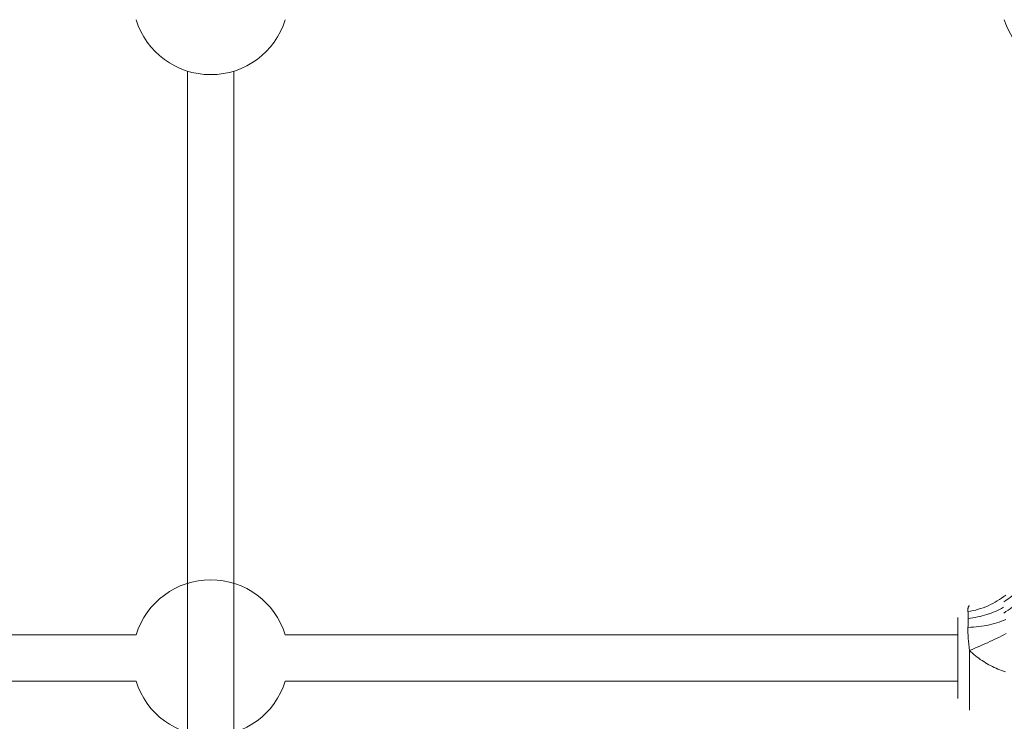
# Model space of a CAD drawing. Units: millimetres. Extents: x -3307 to 8292, y -7465 to 3909.
# Drawn here: x 3018 to 3358, y -1622 to -1379 of the extents above; entities that cross this region are included whole.
import ezdxf

# ---------------------------------------------------------------- set-up
doc = ezdxf.new("R2010")
doc.units = ezdxf.units.MM
doc.header["$MEASUREMENT"] = 0
doc.layers.add('PRO_Equipment', color=7, linetype='Continuous', lineweight=20)

msp = doc.modelspace()

# ---------------------------------------------------------------- linework, layer by layer
at = {"layer": 'PRO_Equipment', "linetype": 'Continuous', "lineweight": 0}
for p, q in [((3075.52, -1397.27), (3075.52, -1644.3)), ((3091.52, -1644.3), (3091.52, -1397.27)), ((3341.72, -1586.06), (3341.72, -1589.39)), ((3057.74, -1592.06), (2825.32, -1592.06)), ((3341.72, -1592.06), (3109.31, -1592.06)), ((3341.72, -1589.39), (3341.72, -1608.04)), ((3345.72, -1610.32), (3345.72, -1597.47)), ((2825.32, -1608.06), (3057.74, -1608.06)), ((3109.31, -1608.06), (3341.72, -1608.06)), ((3341.72, -1608.04), (3341.72, -1614.06)), ((3341.72, -1608.16), (3341.72, -1608.06)), ((3345.72, -1618.06), (3345.72, -1610.32))]:
    msp.add_line(p, q, dxfattribs=at)
for points in [[(3357.52, -1580.66), (3358.29, -1580.18), (3359.03, -1579.68), (3359.73, -1579.16), (3360.41, -1578.63), (3361.06, -1578.07), (3361.68, -1577.5), (3362.28, -1576.91), (3362.84, -1576.3), (3363.38, -1575.66), (3363.88, -1575.01), (3364.35, -1574.35), (3364.79, -1573.67), (3365.18, -1572.99), (3365.55, -1572.29), (3365.88, -1571.58), (3366.17, -1570.86)], [(3366.17, -1574.74), (3365.88, -1575.46), (3365.55, -1576.17), (3365.19, -1576.86), (3364.79, -1577.55), (3364.37, -1578.21), (3363.9, -1578.87), (3363.41, -1579.51), (3362.88, -1580.14), (3362.31, -1580.76), (3361.71, -1581.36), (3361.08, -1581.94), (3360.42, -1582.5), (3359.74, -1583.04), (3359.03, -1583.56), (3358.29, -1584.06), (3357.52, -1584.54)], [(3345.18, -1584.04), (3346.08, -1583.88), (3346.97, -1583.7), (3347.86, -1583.49), (3348.73, -1583.25), (3349.6, -1582.98), (3350.46, -1582.69), (3351.3, -1582.37), (3352.14, -1582.02), (3352.96, -1581.64), (3353.76, -1581.24), (3354.55, -1580.81), (3355.32, -1580.36), (3356.08, -1579.88), (3356.81, -1579.38), (3357.53, -1578.85), (3358.22, -1578.31)], [(3345.18, -1584.03), (3345.17, -1583.8), (3345.17, -1583.58), (3345.17, -1583.38), (3345.18, -1583.19), (3345.19, -1583.02), (3345.21, -1582.85), (3345.24, -1582.71), (3345.27, -1582.57), (3345.3, -1582.46), (3345.34, -1582.35), (3345.39, -1582.27), (3345.44, -1582.19), (3345.49, -1582.14), (3345.55, -1582.09), (3345.61, -1582.07), (3345.68, -1582.06)], [(3345.23, -1586.37), (3345.23, -1585.92), (3345.23, -1585.5), (3345.22, -1585.1), (3345.21, -1584.72), (3345.2, -1584.36), (3345.18, -1584.03)], [(3345.23, -1586.37), (3346.06, -1586.28), (3346.88, -1586.17), (3347.7, -1586.04), (3348.5, -1585.89), (3349.3, -1585.72), (3350.09, -1585.53), (3350.87, -1585.32), (3351.64, -1585.09), (3352.4, -1584.84), (3353.16, -1584.58), (3353.9, -1584.29), (3354.64, -1583.98), (3355.36, -1583.65), (3356.06, -1583.3), (3356.75, -1582.94), (3357.42, -1582.56)], [(3357.42, -1582.56), (3356.75, -1582.94), (3356.06, -1583.3), (3355.37, -1583.64), (3354.66, -1583.97), (3353.93, -1584.27), (3353.2, -1584.56), (3352.45, -1584.83), (3351.69, -1585.08), (3350.92, -1585.31), (3350.13, -1585.52), (3349.34, -1585.71), (3348.53, -1585.89), (3347.71, -1586.04), (3346.89, -1586.17), (3346.06, -1586.28), (3345.23, -1586.37)], [(3345.18, -1589.48), (3345.2, -1588.91), (3345.21, -1588.37), (3345.22, -1587.84), (3345.23, -1587.33), (3345.23, -1586.84), (3345.23, -1586.37)], [(3345.18, -1589.48), (3346.14, -1589.44), (3347.09, -1589.39), (3348.03, -1589.31), (3348.97, -1589.21), (3349.89, -1589.09), (3350.8, -1588.95), (3351.69, -1588.79), (3352.57, -1588.61), (3353.44, -1588.4), (3354.29, -1588.18), (3355.12, -1587.93), (3355.92, -1587.67), (3356.71, -1587.39), (3357.48, -1587.08), (3358.22, -1586.76)], [(3345.72, -1597.47), (3345.58, -1596.4), (3345.46, -1595.34), (3345.36, -1594.3), (3345.28, -1593.28), (3345.22, -1592.29), (3345.18, -1591.32), (3345.17, -1590.85), (3345.17, -1590.38), (3345.17, -1589.92), (3345.18, -1589.48)], [(3358.12, -1604.8), (3357.46, -1604.6), (3356.8, -1604.37), (3356.15, -1604.13), (3355.51, -1603.88), (3354.88, -1603.61), (3354.25, -1603.32), (3353.62, -1603.02), (3353, -1602.71), (3352.39, -1602.38), (3351.79, -1602.04), (3351.2, -1601.69), (3350.61, -1601.32), (3350.03, -1600.95), (3349.45, -1600.56), (3348.89, -1600.15), (3348.33, -1599.74), (3347.79, -1599.31), (3347.25, -1598.87), (3346.73, -1598.41), (3346.22, -1597.95), (3345.72, -1597.47)]]:
    msp.add_lwpolyline(points, dxfattribs=at)
at = {"layer": 'PRO_Equipment', "linetype": 'Continuous', "lineweight": 0, "extrusion": (0, 0, -1)}
msp.add_lwpolyline([(-3358.36, -1591.66), (-3357.6, -1592.05), (-3356.83, -1592.44), (-3356.04, -1592.83), (-3355.23, -1593.22), (-3354.42, -1593.61), (-3353.58, -1594.01), (-3352.74, -1594.4), (-3351.89, -1594.79), (-3351.02, -1595.18), (-3350.15, -1595.57), (-3349.27, -1595.96), (-3348.39, -1596.34), (-3347.5, -1596.72), (-3346.61, -1597.1), (-3345.72, -1597.47)], dxfattribs=at)
at = {"layer": 'PRO_Equipment', "linetype": 'Continuous', "lineweight": 0}
for centre, start, end in [((3083.52, -1371.48), 197.2352, 342.7648), ((3383.52, -1371.48), 197.2352, 342.7648), ((3083.52, -1600.06), 17.2352, 162.7648), ((3083.52, -1600.06), 197.2352, 342.7648)]:
    msp.add_arc(centre, 27, start, end, dxfattribs=at)

doc.saveas('drawing.dxf')
